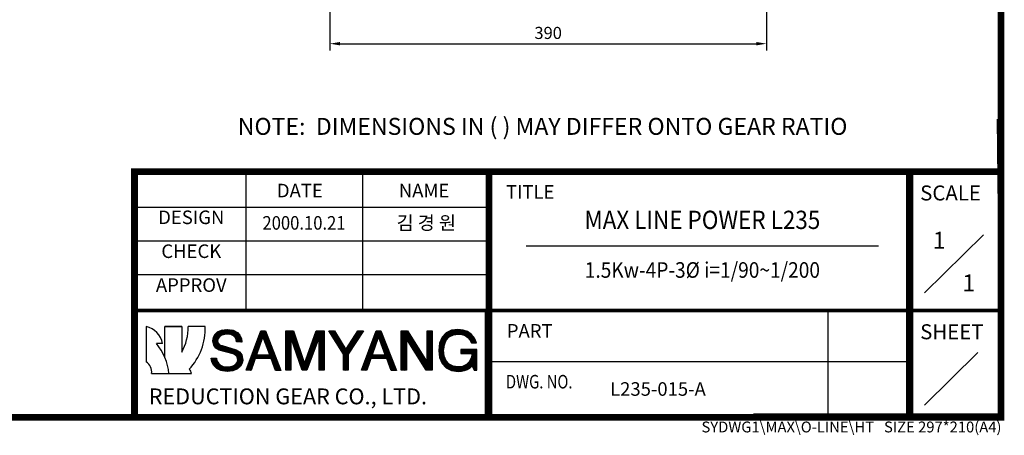
# Model space of a CAD drawing. Extents: x 12 to 1555, y 11 to 1116.
# Drawn here: x 676 to 1555, y 11 to 382 of the extents above; entities that cross this region are included whole.
import ezdxf
from ezdxf.enums import TextEntityAlignment as Align

# ---------------------------------------------------------------- set-up
doc = ezdxf.new("R2010")
doc.units = 0
doc.header["$LTSCALE"] = 30
doc.header["$MEASUREMENT"] = 0
doc.layers.get('0').update_dxf_attribs({"color": 92, "linetype": 'CONTINUOUS'})
doc.layers.get('DEFPOINTS').update_dxf_attribs({"linetype": 'CONTINUOUS'})
for name, color, linetype in [('1', 1, 'CONTINUOUS'), ('2', 2, 'CONTINUOUS'), ('3', 3, 'CONTINUOUS'), ('4', 4, 'CONTINUOUS'), ('5', 5, 'CONTINUOUS'), ('DIM', 2, 'CONTINUOUS'), ('TEXT', 4, 'CONTINUOUS'), ('TEXT2', 2, 'CONTINUOUS')]:
    doc.layers.add(name, color=color, linetype=linetype)
doc.styles.add('GULIM', font='Gulim.ttf')
doc.styles.add('ROMANS', font='ROMANS.shx')
doc.styles.get("Standard").update_dxf_attribs({"font": 'romans.shx'})
doc.dimstyles.get("Standard").update_dxf_attribs({"dimtxt": 0.18, "dimasz": 0.18, "dimexe": 0.18, "dimexo": 0.0625, "dimgap": 0.09, "dimtad": 0, "dimtih": 1, "dimtoh": 1, "dimdec": 4, "dimzin": 0, "dimtxsty": 'STANDARD', "dimcen": 0.09, "dimazin": 3, "dimtfac": 1, "dimtdec": 4, "dimtofl": 0, "dimtmove": 0, "dimatfit": 3, "dimtolj": 1, "dimtzin": 0})

# ---------------------------------------------------------------- blocks, each defined once
blk = doc.blocks.new('*D12')
at = {"color": 2, "linetype": 'BYBLOCK'}
for p, q in [((2312.34, 366.14), (2312.34, 306.14)), ((2702.34, 366.14), (2702.34, 306.14)), ((2321.34, 312.14), (2693.34, 312.14))]:
    blk.add_line(p, q, dxfattribs=at)
for points in [[(2321.34, 313.64), (2321.34, 310.64), (2312.34, 312.14)], [(2693.34, 313.64), (2693.34, 310.64), (2702.34, 312.14)]]:
    blk.add_solid(points, dxfattribs=at)
at = {"layer": 'DEFPOINTS', "color": 0, "linetype": 'BYBLOCK'}
for p in [(2312.34, 372.14), (2702.34, 372.14), (2702.34, 312.14)]:
    blk.add_point(p, dxfattribs=at)
at = {"color": 4, "linetype": 'BYBLOCK', "insert": (2507.34, 321.74), "char_height": 10.8, "attachment_point": 5, "style": 'ROMANS'}
blk.add_mtext('\\A1;390', dxfattribs=at)
blk = doc.blocks.new('*X2')
at = {"color": 0}
for p, q in [((236.33, 20.31), (236.88, 20.86)), ((236.35, 20.51), (236.7, 20.86)), ((236.45, 20.78), (236.52, 20.86)), ((236.5, 20.31), (237.05, 20.86)), ((236.68, 20.31), (237.23, 20.86)), ((236.86, 20.31), (237.41, 20.86)), ((237.03, 20.31), (237.59, 20.86)), ((237.21, 20.31), (237.76, 20.86)), ((237.39, 20.31), (237.94, 20.86)), ((237.56, 20.31), (238.12, 20.86)), ((237.74, 20.31), (238.29, 20.86)), ((237.92, 20.31), (238.45, 20.83)), ((238.09, 20.31), (238.49, 20.7)), ((238.27, 20.31), (238.54, 20.57)), ((238.45, 20.31), (238.59, 20.44)), ((238.62, 20.31), (238.63, 20.31))]:
    blk.add_line(p, q, dxfattribs=at)
blk = doc.blocks.new('*X3')
at = {"color": 0}
for p, q in [((236.35, 22.45), (237.39, 23.49)), ((236.46, 22.73), (237.49, 23.77)), ((236.56, 23.01), (237.58, 24.04)), ((236.66, 23.3), (237.68, 24.31)), ((236.77, 23.58), (237.58, 24.39)), ((236.87, 23.86), (237.41, 24.39)), ((236.98, 24.14), (237.23, 24.39)), ((237.42, 23.52), (237.91, 24.01)), ((237.47, 23.39), (237.96, 23.88)), ((237.49, 23.77), (237.86, 24.13)), ((237.52, 23.26), (238.01, 23.75)), ((237.57, 23.14), (238.06, 23.63)), ((237.58, 24.04), (237.81, 24.26)), ((237.61, 23.01), (238.11, 23.5)), ((237.66, 22.88), (238.16, 23.37)), ((237.68, 24.31), (237.76, 24.39)), ((235.73, 20.77), (236.83, 21.87)), ((235.83, 21.05), (236.92, 22.14)), ((235.94, 21.33), (237.02, 22.41)), ((236.04, 21.61), (237.11, 22.68)), ((236.14, 21.89), (237.2, 22.95)), ((236.25, 22.17), (237.3, 23.22)), ((237.71, 22.75), (238.21, 23.25)), ((237.76, 22.62), (238.26, 23.12)), ((237.81, 22.49), (238.31, 22.99)), ((237.86, 22.36), (238.36, 22.87)), ((237.9, 22.24), (238.41, 22.74)), ((237.95, 22.11), (238.46, 22.61)), ((238, 21.98), (238.51, 22.48)), ((238.05, 21.85), (238.56, 22.36)), ((238.1, 21.72), (238.61, 22.23)), ((238.14, 21.59), (238.66, 22.1)), ((238.19, 21.46), (238.71, 21.98)), ((238.24, 21.34), (238.76, 21.85)), ((235.21, 19.36), (236.35, 20.51)), ((235.31, 19.64), (236.45, 20.78)), ((235.41, 19.92), (236.54, 21.05)), ((235.52, 20.2), (236.64, 21.32)), ((235.62, 20.49), (236.73, 21.59)), ((238.29, 21.21), (238.81, 21.72)), ((238.34, 21.08), (238.86, 21.6)), ((238.39, 20.95), (238.91, 21.47)), ((238.45, 20.83), (238.95, 21.34)), ((238.49, 20.7), (239, 21.22)), ((238.54, 20.57), (239.05, 21.09)), ((238.59, 20.44), (239.1, 20.96)), ((238.63, 20.31), (239.15, 20.84)), ((238.68, 20.18), (239.2, 20.71)), ((238.73, 20.05), (239.25, 20.58)), ((238.77, 19.92), (239.3, 20.45)), ((234.94, 18.56), (236.07, 19.7)), ((235, 18.8), (236.16, 19.97)), ((235.1, 19.08), (236.26, 20.24)), ((235.11, 18.56), (235.98, 19.42)), ((235.29, 18.56), (235.88, 19.15)), ((238.82, 19.79), (239.35, 20.33)), ((238.87, 19.66), (239.4, 20.2)), ((238.91, 19.53), (239.45, 20.07)), ((238.96, 19.4), (239.5, 19.95)), ((239.01, 19.27), (239.55, 19.82)), ((239.05, 19.14), (239.6, 19.69)), ((239.1, 19.01), (239.65, 19.57)), ((239.15, 18.88), (239.7, 19.44)), ((239.19, 18.75), (239.75, 19.31)), ((239.24, 18.62), (239.8, 19.19)), ((239.34, 18.55), (239.85, 19.06)), ((239.52, 18.55), (239.9, 18.93)), ((235.47, 18.56), (235.79, 18.88)), ((235.64, 18.56), (235.69, 18.61)), ((239.7, 18.55), (239.95, 18.81)), ((239.87, 18.55), (240, 18.68))]:
    blk.add_line(p, q, dxfattribs=at)
blk = doc.blocks.new('*X1')
at = {"color": 0}
for p, q in [((230.03, 22.85), (231.72, 24.54)), ((230.05, 23.04), (231.52, 24.52)), ((230.06, 22.7), (231.92, 24.57)), ((230.08, 23.25), (231.32, 24.49)), ((230.09, 22.55), (230.83, 23.3)), ((230.13, 23.48), (231.03, 24.38)), ((230.26, 23.78), (230.71, 24.23)), ((231.21, 23.67), (232.12, 24.59)), ((231.52, 23.8), (232.28, 24.57)), ((231.75, 23.86), (232.44, 24.55)), ((231.95, 23.88), (232.59, 24.53)), ((232.14, 23.89), (232.75, 24.51)), ((232.3, 23.88), (232.9, 24.48)), ((232.45, 23.86), (233.05, 24.45)), ((232.61, 23.83), (233.16, 24.39)), ((232.74, 23.79), (233.28, 24.33)), ((232.86, 23.73), (233.39, 24.27)), ((232.98, 23.68), (233.51, 24.21)), ((233.09, 23.61), (233.63, 24.15)), ((233.18, 23.52), (233.71, 24.05)), ((233.26, 23.43), (233.79, 23.96)), ((233.34, 23.33), (233.88, 23.87)), ((233.4, 23.21), (233.96, 23.77)), ((233.46, 23.1), (234.03, 23.66)), ((233.49, 22.95), (234.08, 23.54)), ((233.51, 22.79), (234.14, 23.42)), ((233.64, 22.74), (234.19, 23.3)), ((230.12, 22.4), (230.76, 23.04)), ((230.14, 22.25), (230.72, 22.83)), ((230.22, 22.15), (230.76, 22.7)), ((230.29, 22.05), (230.81, 22.56)), ((230.37, 21.95), (230.89, 22.47)), ((230.45, 21.85), (230.97, 22.38)), ((230.55, 21.78), (231.08, 22.31)), ((230.66, 21.71), (231.21, 22.26)), ((230.77, 21.64), (231.34, 22.21)), ((230.88, 21.58), (231.47, 22.17)), ((231, 21.52), (231.61, 22.13)), ((231.14, 21.48), (231.74, 22.09)), ((231.28, 21.44), (231.88, 22.05)), ((231.42, 21.41), (232.02, 22.01)), ((231.55, 21.37), (232.16, 21.97)), ((231.69, 21.33), (232.29, 21.93)), ((231.83, 21.29), (232.43, 21.89)), ((231.97, 21.25), (232.57, 21.85)), ((232.11, 21.21), (232.7, 21.81)), ((233.81, 22.74), (234.23, 23.16)), ((233.98, 22.73), (234.25, 23)), ((234.15, 22.73), (234.27, 22.84)), ((229.79, 20.31), (229.83, 20.35)), ((229.81, 20.15), (230.01, 20.35)), ((229.83, 19.99), (230.19, 20.35)), ((229.85, 19.84), (230.36, 20.35)), ((229.91, 19.72), (230.54, 20.35)), ((232.24, 21.17), (232.84, 21.77)), ((232.32, 18.42), (234.35, 20.45)), ((232.38, 21.13), (232.98, 21.73)), ((232.52, 21.1), (233.11, 21.69)), ((232.66, 21.06), (233.25, 21.65)), ((232.8, 21.02), (233.39, 21.61)), ((232.93, 20.98), (233.51, 21.55)), ((233.06, 20.93), (233.62, 21.49)), ((233.19, 20.88), (233.73, 21.42)), ((233.31, 20.82), (233.84, 21.36)), ((233.4, 20.74), (233.96, 21.29)), ((233.49, 20.65), (234.03, 21.19)), ((233.57, 20.55), (234.1, 21.08)), ((233.61, 20.42), (234.17, 20.98)), ((233.64, 20.27), (234.24, 20.87)), ((233.64, 19.91), (234.32, 20.6)), ((233.66, 20.12), (234.29, 20.75)), ((229.97, 19.6), (230.57, 20.21)), ((230.02, 19.48), (230.59, 20.05)), ((230.08, 19.36), (230.62, 19.9)), ((230.15, 19.26), (230.69, 19.8)), ((230.24, 19.17), (230.76, 19.69)), ((230.33, 19.08), (230.83, 19.58)), ((230.42, 18.99), (230.92, 19.5)), ((230.5, 18.9), (231.01, 19.41)), ((230.6, 18.82), (231.1, 19.32)), ((230.72, 18.76), (231.22, 19.26)), ((230.83, 18.7), (231.34, 19.21)), ((230.95, 18.64), (231.47, 19.16)), ((231.07, 18.58), (231.6, 19.11)), ((231.18, 18.52), (231.76, 19.09)), ((231.33, 18.49), (231.92, 19.08)), ((231.49, 18.47), (232.08, 19.06)), ((231.65, 18.45), (232.26, 19.07)), ((231.8, 18.43), (232.45, 19.08)), ((231.96, 18.41), (232.66, 19.12)), ((232.12, 18.39), (232.91, 19.18)), ((232.52, 18.44), (234.37, 20.3)), ((232.71, 18.46), (234.4, 20.15)), ((232.91, 18.48), (234.4, 19.97)), ((233.18, 18.57), (234.35, 19.75)), ((233.47, 18.69), (234.27, 19.49))]:
    blk.add_line(p, q, dxfattribs=at)
blk = doc.blocks.new('*X6')
at = {"color": 0}
for p, q in [((258.31, 23.73), (258.98, 24.4)), ((258.31, 23.91), (258.8, 24.4)), ((258.31, 24.08), (258.63, 24.4)), ((258.31, 24.26), (258.45, 24.4)), ((258.31, 23.55), (259.08, 24.32)), ((258.31, 23.38), (259.08, 24.15)), ((258.31, 23.2), (259.08, 23.97)), ((258.31, 23.02), (259.08, 23.79)), ((258.31, 22.85), (259.08, 23.62)), ((258.31, 22.67), (259.08, 23.44)), ((258.31, 22.49), (259.08, 23.26)), ((259.08, 24.32), (259.16, 24.4)), ((259.08, 24.15), (259.26, 24.33)), ((259.08, 23.97), (259.33, 24.22)), ((259.08, 23.79), (259.4, 24.11)), ((259.08, 23.62), (259.47, 24)), ((259.08, 23.44), (259.54, 23.89)), ((259.08, 23.26), (259.61, 23.79)), ((259.13, 23.13), (259.67, 23.68)), ((259.2, 23.02), (259.74, 23.57)), ((259.27, 22.92), (259.81, 23.46)), ((259.33, 22.81), (259.88, 23.35)), ((262.13, 23.66), (262.87, 24.4)), ((262.13, 23.84), (262.69, 24.4)), ((262.13, 24.02), (262.52, 24.4)), ((262.13, 24.19), (262.34, 24.4)), ((262.13, 24.37), (262.16, 24.4)), ((262.13, 23.49), (262.9, 24.25)), ((262.13, 23.31), (262.9, 24.08)), ((262.13, 23.13), (262.9, 23.9)), ((262.13, 22.96), (262.9, 23.72)), ((262.13, 22.78), (262.9, 23.55)), ((262.13, 22.6), (262.9, 23.37)), ((258.31, 22.32), (259.08, 23.08)), ((258.31, 22.14), (259.08, 22.91)), ((258.31, 21.96), (259.08, 22.73)), ((258.31, 21.79), (259.08, 22.55)), ((258.31, 21.61), (259.08, 22.38)), ((258.31, 21.43), (259.08, 22.2)), ((258.31, 21.26), (259.08, 22.02)), ((258.31, 21.08), (259.08, 21.85)), ((259.4, 22.7), (259.95, 23.24)), ((259.47, 22.59), (260.01, 23.13)), ((259.54, 22.48), (260.08, 23.02)), ((259.61, 22.37), (260.15, 22.92)), ((259.68, 22.26), (260.22, 22.81)), ((259.74, 22.16), (260.29, 22.7)), ((259.81, 22.05), (260.36, 22.59)), ((259.88, 21.94), (260.42, 22.48)), ((259.95, 21.83), (260.49, 22.37)), ((260.02, 21.72), (260.56, 22.26)), ((260.09, 21.61), (260.63, 22.16)), ((260.15, 21.5), (260.7, 22.05)), ((260.22, 21.4), (260.76, 21.94)), ((260.29, 21.29), (260.83, 21.83)), ((262.13, 22.42), (262.9, 23.19)), ((262.13, 22.25), (262.9, 23.02)), ((262.13, 22.07), (262.9, 22.84)), ((262.13, 21.89), (262.9, 22.66)), ((262.13, 21.72), (262.9, 22.49)), ((262.13, 21.54), (262.9, 22.31)), ((262.13, 21.36), (262.9, 22.13)), ((262.13, 21.19), (262.9, 21.96)), ((258.31, 20.9), (259.08, 21.67)), ((258.31, 20.73), (259.08, 21.49)), ((258.31, 20.55), (259.08, 21.32)), ((258.31, 20.37), (259.08, 21.14)), ((258.31, 20.2), (259.08, 20.96)), ((258.31, 20.02), (259.08, 20.79)), ((258.31, 19.84), (259.08, 20.61)), ((258.31, 19.67), (259.08, 20.43)), ((260.36, 21.18), (260.9, 21.72)), ((260.43, 21.07), (260.97, 21.61)), ((260.49, 20.96), (261.04, 21.5)), ((260.56, 20.85), (261.1, 21.4)), ((260.63, 20.75), (261.17, 21.29)), ((260.7, 20.64), (261.24, 21.18)), ((260.77, 20.53), (261.31, 21.07)), ((260.84, 20.42), (261.38, 20.96)), ((260.9, 20.31), (261.45, 20.85)), ((260.97, 20.2), (261.51, 20.74)), ((261.04, 20.09), (261.58, 20.64)), ((261.11, 19.99), (261.65, 20.53)), ((261.18, 19.88), (261.72, 20.42)), ((262.13, 21.01), (262.9, 21.78)), ((262.13, 20.83), (262.9, 21.6)), ((262.13, 20.66), (262.9, 21.42)), ((262.13, 20.48), (262.9, 21.25)), ((262.13, 20.3), (262.9, 21.07)), ((262.13, 20.13), (262.9, 20.89)), ((262.13, 19.95), (262.9, 20.72)), ((262.13, 19.77), (262.9, 20.54)), ((262.13, 19.6), (262.9, 20.36)), ((258.31, 19.49), (259.08, 20.26)), ((258.31, 19.31), (259.08, 20.08)), ((258.31, 19.13), (259.08, 19.9)), ((258.31, 18.96), (259.08, 19.73)), ((258.31, 18.78), (259.08, 19.55)), ((258.31, 18.6), (259.08, 19.37)), ((258.45, 18.57), (259.08, 19.2)), ((258.63, 18.57), (259.08, 19.02)), ((261.25, 19.77), (261.79, 20.31)), ((261.31, 19.66), (261.85, 20.2)), ((261.38, 19.55), (261.92, 20.09)), ((261.45, 19.44), (261.99, 19.98)), ((261.52, 19.33), (262.06, 19.87)), ((261.59, 19.23), (262.13, 19.77)), ((261.66, 19.12), (262.13, 19.6)), ((261.72, 19.01), (262.13, 19.42)), ((261.79, 18.9), (262.13, 19.24)), ((261.86, 18.79), (262.13, 19.07)), ((262.13, 19.42), (262.9, 20.19)), ((262.13, 19.24), (262.9, 20.01)), ((262.13, 19.07), (262.9, 19.83)), ((262.13, 18.89), (262.9, 19.66)), ((262.13, 18.71), (262.9, 19.48)), ((262.16, 18.57), (262.9, 19.3)), ((262.34, 18.57), (262.9, 19.13)), ((262.52, 18.57), (262.9, 18.95)), ((258.81, 18.57), (259.08, 18.84)), ((258.98, 18.57), (259.08, 18.67)), ((261.93, 18.68), (262.13, 18.89)), ((262, 18.58), (262.13, 18.71)), ((262.69, 18.57), (262.9, 18.77)), ((262.87, 18.57), (262.9, 18.6))]:
    blk.add_line(p, q, dxfattribs=at)
blk = doc.blocks.new('*X4')
at = {"color": 0}
for p, q in [((240.76, 23.68), (241.48, 24.4)), ((240.76, 23.86), (241.31, 24.4)), ((240.76, 24.03), (241.13, 24.4)), ((240.76, 24.21), (240.95, 24.4)), ((240.76, 24.39), (240.78, 24.4)), ((240.76, 23.5), (241.52, 24.26)), ((240.76, 23.33), (241.52, 24.08)), ((240.76, 23.15), (241.52, 23.9)), ((240.76, 22.97), (241.52, 23.73)), ((240.76, 22.8), (241.52, 23.55)), ((240.76, 22.62), (241.52, 23.37)), ((241.52, 24.08), (241.84, 24.4)), ((241.52, 24.26), (241.66, 24.4)), ((241.52, 23.9), (241.95, 24.34)), ((241.52, 23.73), (242, 24.21)), ((241.52, 23.55), (242.04, 24.07)), ((241.52, 23.38), (242.08, 23.94)), ((241.57, 23.25), (242.13, 23.81)), ((241.61, 23.12), (242.17, 23.68)), ((241.66, 22.98), (242.22, 23.54)), ((241.7, 22.85), (242.26, 23.41)), ((241.75, 22.72), (242.3, 23.28)), ((244.54, 22.33), (245.69, 23.48)), ((244.64, 22.61), (245.69, 23.66)), ((244.74, 22.88), (245.69, 23.84)), ((244.83, 23.16), (245.69, 24.01)), ((244.93, 23.43), (245.69, 24.19)), ((245.03, 23.71), (245.69, 24.37)), ((245.13, 23.98), (245.54, 24.39)), ((245.23, 24.26), (245.36, 24.39)), ((245.69, 23.66), (246.42, 24.39)), ((245.69, 23.84), (246.24, 24.39)), ((245.69, 24.01), (246.07, 24.39)), ((245.69, 24.19), (245.89, 24.39)), ((245.69, 24.37), (245.71, 24.39)), ((245.69, 23.48), (246.46, 24.25)), ((245.69, 23.31), (246.46, 24.07)), ((245.69, 23.13), (246.46, 23.9)), ((245.69, 22.95), (246.46, 23.72)), ((245.69, 22.78), (246.46, 23.54)), ((245.69, 22.6), (246.46, 23.36)), ((240.76, 22.44), (241.52, 23.2)), ((240.76, 22.27), (241.52, 23.02)), ((240.76, 22.09), (241.52, 22.84)), ((240.76, 21.91), (241.52, 22.67)), ((240.76, 21.74), (241.52, 22.49)), ((240.76, 21.56), (241.52, 22.31)), ((240.76, 21.38), (241.52, 22.14)), ((240.76, 21.21), (241.52, 21.96)), ((241.79, 22.59), (242.35, 23.15)), ((241.84, 22.46), (242.39, 23.01)), ((241.88, 22.33), (242.44, 22.88)), ((241.93, 22.2), (242.48, 22.75)), ((241.98, 22.07), (242.52, 22.61)), ((242.02, 21.93), (242.57, 22.48)), ((242.07, 21.8), (242.61, 22.35)), ((242.11, 21.67), (242.66, 22.22)), ((242.16, 21.54), (242.7, 22.08)), ((242.2, 21.41), (242.74, 21.95)), ((242.25, 21.28), (242.79, 21.82)), ((243.95, 20.68), (245.1, 21.83)), ((244.05, 20.96), (245.2, 22.11)), ((244.15, 21.23), (245.31, 22.39)), ((244.24, 21.51), (245.41, 22.67)), ((244.34, 21.78), (245.51, 22.95)), ((244.44, 22.06), (245.62, 23.23)), ((245.69, 22.42), (246.46, 23.19)), ((245.69, 22.25), (246.46, 23.01)), ((245.69, 22.07), (246.46, 22.83)), ((245.69, 21.89), (246.46, 22.66)), ((245.69, 21.72), (246.46, 22.48)), ((245.69, 21.54), (246.46, 22.3)), ((245.69, 21.36), (246.46, 22.13)), ((245.69, 21.19), (246.46, 21.95)), ((240.76, 21.03), (241.52, 21.78)), ((240.76, 20.85), (241.52, 21.61)), ((240.76, 20.68), (241.52, 21.43)), ((240.76, 20.5), (241.52, 21.25)), ((240.76, 20.32), (241.52, 21.08)), ((240.76, 20.14), (241.52, 20.9)), ((240.76, 19.97), (241.52, 20.72)), ((240.76, 19.79), (241.52, 20.55)), ((240.76, 19.61), (241.52, 20.37)), ((242.29, 21.15), (242.83, 21.68)), ((242.34, 21.02), (242.88, 21.55)), ((242.39, 20.88), (242.92, 21.42)), ((242.43, 20.75), (242.96, 21.29)), ((242.48, 20.62), (243.01, 21.15)), ((242.52, 20.49), (243.05, 21.02)), ((242.57, 20.36), (243.1, 20.89)), ((242.61, 20.23), (243.14, 20.75)), ((242.66, 20.1), (243.18, 20.62)), ((242.71, 19.97), (243.23, 20.49)), ((242.75, 19.84), (243.27, 20.36)), ((243.07, 18.92), (244.58, 20.43)), ((243.56, 19.58), (244.68, 20.71)), ((243.65, 19.86), (244.79, 20.99)), ((243.75, 20.13), (244.89, 21.27)), ((243.85, 20.41), (245, 21.55)), ((245.69, 21.01), (246.46, 21.77)), ((245.69, 20.83), (246.46, 21.6)), ((245.69, 20.66), (246.46, 21.42)), ((245.69, 20.48), (246.46, 21.24)), ((245.69, 20.3), (246.46, 21.07)), ((245.69, 20.12), (246.46, 20.89)), ((245.69, 19.95), (246.46, 20.71)), ((245.69, 19.77), (246.46, 20.54)), ((245.69, 19.59), (246.46, 20.36)), ((240.76, 19.44), (241.52, 20.19)), ((240.76, 19.26), (241.52, 20.01)), ((240.76, 19.08), (241.52, 19.84)), ((240.76, 18.91), (241.52, 19.66)), ((240.76, 18.73), (241.52, 19.48)), ((240.77, 18.56), (241.52, 19.31)), ((240.95, 18.56), (241.52, 19.13)), ((241.12, 18.56), (241.52, 18.95)), ((242.8, 19.7), (243.32, 20.22)), ((242.84, 19.57), (243.36, 20.09)), ((242.89, 19.44), (243.4, 19.96)), ((242.93, 19.31), (243.45, 19.83)), ((242.98, 19.18), (243.49, 19.69)), ((243.02, 19.05), (243.54, 19.56)), ((243.12, 18.79), (244.48, 20.15)), ((243.16, 18.65), (244.37, 19.87)), ((243.24, 18.56), (244.27, 19.59)), ((243.42, 18.56), (244.17, 19.31)), ((243.6, 18.56), (244.06, 19.03)), ((245.69, 19.42), (246.46, 20.18)), ((245.69, 19.24), (246.46, 20.01)), ((245.69, 19.06), (246.46, 19.83)), ((245.69, 18.89), (246.46, 19.65)), ((245.69, 18.71), (246.46, 19.48)), ((245.72, 18.56), (246.46, 19.3)), ((245.9, 18.56), (246.46, 19.12)), ((246.07, 18.56), (246.46, 18.95)), ((241.3, 18.56), (241.52, 18.78)), ((241.48, 18.56), (241.52, 18.6)), ((243.78, 18.56), (243.96, 18.75)), ((246.25, 18.56), (246.46, 18.77)), ((246.43, 18.56), (246.46, 18.59))]:
    blk.add_line(p, q, dxfattribs=at)
blk = doc.blocks.new('*X5')
at = {"color": 0}
for p, q in [((247.2, 24.29), (247.31, 24.4)), ((247.27, 24.18), (247.49, 24.4)), ((247.34, 24.07), (247.67, 24.4)), ((247.41, 23.96), (247.84, 24.4)), ((247.47, 23.85), (248, 24.38)), ((247.54, 23.74), (248.06, 24.27)), ((247.61, 23.63), (248.13, 24.16)), ((247.68, 23.52), (248.2, 24.04)), ((247.75, 23.42), (248.26, 23.93)), ((247.81, 23.31), (248.33, 23.82)), ((247.88, 23.2), (248.4, 23.71)), ((247.95, 23.09), (248.46, 23.6)), ((248.02, 22.98), (248.53, 23.49)), ((248.08, 22.87), (248.6, 23.38)), ((248.15, 22.76), (248.66, 23.27)), ((249.17, 21.13), (251.94, 23.9)), ((249.24, 21.02), (251.6, 23.39)), ((249.91, 22.04), (252.26, 24.4)), ((250.23, 22.54), (252.09, 24.4)), ((250.56, 23.04), (251.91, 24.4)), ((250.88, 23.55), (251.73, 24.4)), ((251.21, 24.05), (251.55, 24.4)), ((248.22, 22.65), (248.73, 23.16)), ((248.29, 22.54), (248.79, 23.05)), ((248.36, 22.44), (248.86, 22.94)), ((248.42, 22.33), (248.93, 22.83)), ((248.49, 22.22), (248.99, 22.72)), ((248.56, 22.11), (249.06, 22.61)), ((248.63, 22), (249.13, 22.5)), ((248.7, 21.89), (249.19, 22.39)), ((248.76, 21.78), (249.26, 22.28)), ((248.83, 21.67), (249.32, 22.17)), ((248.9, 21.56), (249.39, 22.06)), ((248.97, 21.45), (249.46, 21.95)), ((249.03, 21.35), (249.52, 21.84)), ((249.3, 20.9), (251.27, 22.88)), ((249.3, 20.72), (250.94, 22.37)), ((249.3, 20.55), (250.6, 21.86)), ((249.1, 21.24), (249.59, 21.72)), ((249.3, 20.37), (250.27, 21.35)), ((249.3, 20.19), (249.99, 20.89)), ((249.3, 20.02), (249.99, 20.71)), ((249.3, 19.84), (249.99, 20.53)), ((249.3, 19.66), (249.99, 20.36)), ((249.3, 19.49), (249.99, 20.18)), ((249.3, 19.31), (249.99, 20)), ((249.3, 19.13), (249.99, 19.83)), ((249.3, 18.96), (249.99, 19.65)), ((249.3, 18.78), (249.99, 19.47)), ((249.3, 18.6), (249.99, 19.3)), ((249.44, 18.57), (249.99, 19.12)), ((249.61, 18.57), (249.99, 18.94)), ((249.79, 18.57), (249.99, 18.77)), ((249.97, 18.57), (249.99, 18.59))]:
    blk.add_line(p, q, dxfattribs=at)
blk = doc.blocks.new('*X7')
at = {"color": 0}
for p, q in [((263.93, 22.1), (266.38, 24.55)), ((263.95, 22.3), (266.18, 24.52)), ((263.97, 22.5), (265.97, 24.49)), ((264.09, 22.79), (265.77, 24.47)), ((264.22, 23.1), (265.44, 24.31)), ((264.36, 23.41), (265.09, 24.14)), ((265.6, 23.59), (266.59, 24.58)), ((265.95, 23.76), (266.77, 24.58)), ((266.18, 23.82), (266.92, 24.56)), ((266.38, 23.84), (267.08, 24.54)), ((266.58, 23.87), (267.23, 24.52)), ((266.77, 23.88), (267.39, 24.5)), ((266.93, 23.86), (267.53, 24.47)), ((267.09, 23.84), (267.67, 24.42)), ((267.24, 23.82), (267.8, 24.38)), ((267.38, 23.78), (267.93, 24.33)), ((267.51, 23.74), (268.06, 24.29)), ((267.65, 23.7), (268.18, 24.22)), ((267.77, 23.65), (268.28, 24.15)), ((267.88, 23.57), (268.38, 24.08)), ((267.99, 23.5), (268.49, 24)), ((268.09, 23.43), (268.59, 23.93)), ((268.18, 23.35), (268.69, 23.86)), ((268.26, 23.25), (268.77, 23.76)), ((268.34, 23.15), (268.85, 23.66)), ((268.42, 23.06), (268.93, 23.56)), ((268.49, 22.95), (269, 23.46)), ((268.55, 22.83), (269.08, 23.36)), ((263.85, 21.49), (264.68, 22.32)), ((263.86, 21.32), (264.65, 22.12)), ((263.88, 21.69), (264.8, 22.61)), ((263.88, 21.17), (264.63, 21.91)), ((263.9, 21.89), (264.92, 22.91)), ((268.61, 22.72), (269.14, 23.25)), ((268.67, 22.6), (269.2, 23.12)), ((268.84, 22.59), (269.25, 23)), ((269.02, 22.59), (269.3, 22.87)), ((269.19, 22.59), (269.35, 22.74)), ((269.37, 22.59), (269.4, 22.62)), ((263.9, 21.01), (264.6, 21.71)), ((263.92, 20.86), (264.57, 21.51)), ((263.94, 20.7), (264.58, 21.34)), ((263.96, 20.54), (264.6, 21.18)), ((263.99, 20.39), (264.62, 21.02)), ((264.05, 20.27), (264.64, 20.86)), ((264.1, 20.15), (264.66, 20.7)), ((264.15, 20.03), (264.7, 20.57)), ((264.21, 19.9), (264.75, 20.44)), ((267.13, 21.59), (267.16, 21.62)), ((267.13, 21.41), (267.34, 21.62)), ((267.13, 21.24), (267.51, 21.62)), ((267.13, 21.06), (267.69, 21.62)), ((267.15, 18.42), (269.49, 20.77)), ((267.31, 21.06), (267.87, 21.62)), ((267.36, 18.46), (269.49, 20.59)), ((267.48, 21.06), (268.04, 21.62)), ((267.59, 18.51), (269.49, 20.42)), ((267.66, 21.06), (268.22, 21.62)), ((267.84, 21.06), (268.4, 21.62)), ((268.01, 21.06), (268.57, 21.62)), ((268.19, 21.06), (268.75, 21.62)), ((268.37, 21.06), (268.93, 21.62)), ((268.37, 19.83), (269.49, 20.95)), ((268.54, 21.06), (269.1, 21.62)), ((268.59, 20.22), (269.49, 21.12)), ((268.69, 20.49), (269.49, 21.3)), ((268.72, 21.06), (269.28, 21.62)), ((268.73, 20.71), (269.49, 21.48)), ((268.77, 20.93), (269.46, 21.62)), ((264.26, 19.78), (264.8, 20.32)), ((264.32, 19.66), (264.85, 20.19)), ((264.37, 19.54), (264.9, 20.06)), ((264.46, 19.45), (264.96, 19.94)), ((264.54, 19.35), (265.04, 19.85)), ((264.63, 19.26), (265.13, 19.76)), ((264.71, 19.17), (265.21, 19.67)), ((264.8, 19.08), (265.3, 19.58)), ((264.88, 18.99), (265.38, 19.49)), ((264.97, 18.9), (265.49, 19.42)), ((265.09, 18.84), (265.61, 19.36)), ((265.21, 18.78), (265.72, 19.29)), ((265.33, 18.72), (265.84, 19.23)), ((265.45, 18.67), (265.95, 19.17)), ((265.56, 18.61), (266.09, 19.13)), ((265.68, 18.55), (266.25, 19.11)), ((265.81, 18.5), (266.4, 19.09)), ((265.97, 18.48), (266.56, 19.07)), ((266.13, 18.46), (266.72, 19.05)), ((266.28, 18.44), (266.92, 19.08)), ((266.44, 18.42), (267.12, 19.11)), ((266.6, 18.4), (267.33, 19.13)), ((266.76, 18.39), (267.63, 19.26)), ((266.95, 18.41), (268.11, 19.56)), ((267.85, 18.6), (269.49, 20.24)), ((268.16, 18.73), (269.49, 20.06)), ((268.8, 19.19), (269.49, 19.88)), ((268.85, 19.07), (269.49, 19.71)), ((268.91, 18.95), (269.49, 19.53)), ((268.97, 18.83), (269.49, 19.35)), ((269.02, 18.71), (269.49, 19.18)), ((269.08, 18.58), (269.49, 19)), ((269.24, 18.58), (269.49, 18.82)), ((269.42, 18.58), (269.49, 18.65))]:
    blk.add_line(p, q, dxfattribs=at)

msp = doc.modelspace()

# ---------------------------------------------------------------- linework, layer by layer
at = {"color": 1, "linetype": 'CONTINUOUS'}
msp.add_line((1551.84012, 27.45187), (1548.81513, 293.65188), dxfattribs=at)
at = {"color": 1}
for points in [[(15.14012, 1110.40188, 6.05, 6.05, 0), (1551.84012, 1110.40188, 6.05, 6.05, 0), (1551.84012, 27.45187, 6.05, 6.05, 0), (15.14012, 27.45187, 6.05, 6.05, 0), (15.14012, 1113.42688, 6.05, 6.05, 0)], [(1551.84012, 246.76437, 6.05, 6.05, 0), (775.20727, 246.76437, 6.05, 6.05, 0)], [(778.2313, 246.76437, 6.05, 6.05, 0), (778.2313, 30.47687, 6.05, 6.05, 0)], [(1094.73052, 245.25188, 6.05, 6.05, 0), (1094.73052, 30.47687, 6.05, 6.05, 0)], [(1470.16512, 30.47687, 6.05, 6.05, 0), (1470.16512, 30.47687, 6.05, 6.05, 0), (1470.16512, 245.25188, 6.05, 6.05, 0)], [(1085.65552, 122.73938, 3.025, 3.025, 0), (776.7188, 122.73938, 3.025, 3.025, 0)], [(1085.65552, 122.73938, 3.025, 3.025, 0), (1548.81513, 122.73938, 3.025, 3.025, 0)]]:
    msp.add_lwpolyline(points, format="xyseb", dxfattribs=at)
at = {"layer": '1'}
for p, q in [((878.0563, 124.25188), (878.0563, 245.25188)), ((982.12131, 124.25188), (982.12131, 245.25188))]:
    msp.add_line(p, q, dxfattribs=at)
at = {"layer": '3', "color": 1}
for p, q in [((1094.73052, 184.75188), (779.7438, 184.75188)), ((1536.34659, 190.38173), (1483.52105, 138.45624)), ((1094.73052, 154.50188), (779.7438, 154.50188)), ((1085.65552, 122.73938), (776.7188, 122.73938)), ((1085.65552, 122.73938), (1548.81513, 122.73938)), ((1531.36346, 85.19946), (1483.52105, 38.17218)), ((1331.01512, 30.47687), (1548.81513, 30.47687))]:
    msp.add_line(p, q, dxfattribs=at)
at = {"layer": '3'}
for p, q in [((788.62944, 108.55757), (788.62944, 76.97527)), ((805.41794, 80.73833), (805.41794, 108.55757)), ((805.41794, 108.55757), (820.40383, 108.55757)), ((820.40383, 108.55757), (805.41794, 108.55757)), ((820.40383, 108.55757), (820.40383, 85.42693)), ((841.33704, 108.55757), (826.16861, 108.55757)), ((855.90689, 105.28579), (860.95079, 105.87897)), ((860.95079, 105.87897), (866.29139, 105.16716)), ((1067.00028, 105.90559), (1061.27892, 105.11283)), ((1071.70199, 105.28271), (1067.00028, 105.90559)), ((848.25203, 95.67634), (848.72675, 98.76086)), ((848.72675, 98.76086), (849.79487, 101.31151)), ((849.79487, 101.31151), (852.40583, 103.74353)), ((852.40583, 103.74353), (855.90689, 105.28579)), ((852.99923, 97.87109), (852.40583, 95.37975)), ((854.30471, 99.65062), (852.99923, 97.87109)), ((856.14425, 100.77766), (854.30471, 99.65062)), ((858.22115, 101.43015), (856.14425, 100.77766)), ((860.47607, 101.66742), (858.22115, 101.43015)), ((861.30683, 101.66742), (860.47607, 101.66742)), ((864.33317, 101.25219), (861.30683, 101.66742)), ((866.58809, 100.12516), (864.33317, 101.25219)), ((866.29139, 105.16716), (870.02981, 103.20968)), ((868.19027, 98.52359), (866.58809, 100.12516)), ((869.08037, 96.80338), (868.19027, 98.52359)), ((869.37707, 94.72726), (869.08037, 96.80338)), ((870.02981, 103.20968), (872.28473, 100.71834)), ((872.28473, 100.71834), (873.64955, 97.69314)), ((873.64955, 97.69314), (874.00559, 94.60863)), ((877.80464, 69.41379), (890.87849, 104.67262)), ((894.72333, 104.67262), (882.43496, 69.41379)), ((890.87849, 104.67262), (895.03216, 104.67262)), ((899.04964, 83.29951), (892.92128, 99.63564)), ((895.03216, 104.67262), (908.92312, 69.34573)), ((913.21298, 69.41379), (913.21298, 104.74069)), ((913.21298, 104.74069), (920.29465, 104.74069)), ((917.77521, 104.74069), (917.77521, 69.41379)), ((927.92106, 69.41379), (917.77521, 98.61464)), ((920.29465, 104.74069), (930.03194, 75.33564)), ((930.03194, 75.33564), (940.51826, 104.67262)), ((943.0377, 98.8869), (932.14282, 69.41379)), ((940.51826, 104.67262), (947.66802, 104.67262)), ((943.0377, 69.41379), (943.0377, 104.67262)), ((947.66802, 104.67262), (947.66802, 69.41379)), ((964.85013, 83.7083), (951.76464, 104.71645)), ((951.76464, 104.71645), (956.91953, 104.71645)), ((956.91953, 104.71645), (966.94607, 88.01185)), ((966.94607, 88.01185), (977.76568, 104.71645)), ((982.80728, 104.71645), (969.04202, 83.65167)), ((977.76568, 104.71645), (982.80728, 104.71645)), ((980.88989, 69.41379), (993.96374, 104.67262)), ((980.88989, 69.41379), (993.96374, 104.67262)), ((997.80858, 104.67262), (985.5202, 69.41379)), ((996.00652, 99.63564), (990.28671, 83.29951)), ((993.96374, 104.67262), (998.11741, 104.67262)), ((993.96374, 104.67262), (998.11741, 104.67262)), ((1002.13488, 83.29951), (996.00652, 99.63564)), ((1002.13488, 83.29951), (996.00652, 99.63564)), ((998.11741, 104.67262), (1012.00837, 69.34573)), ((998.11741, 104.67262), (1012.00837, 69.34573)), ((1016.35774, 69.43861), (1016.35774, 104.71645)), ((1016.35774, 104.71645), (1021.85251, 104.71645)), ((1021.0028, 104.71645), (1021.0028, 69.43861)), ((1038.67671, 69.43861), (1021.0028, 97.52498)), ((1021.85251, 104.71645), (1039.46977, 76.63008)), ((1039.46977, 104.71645), (1044.11484, 104.71645)), ((1039.46977, 69.43861), (1039.46977, 104.71645)), ((1044.11484, 104.71645), (1044.11484, 69.43861)), ((1053.00844, 98.94062), (1050.62925, 93.44793)), ((1056.5772, 102.79118), (1053.00844, 98.94062)), ((1056.52056, 96.22259), (1059.29627, 99.28038)), ((1061.27892, 105.11283), (1056.5772, 102.79118)), ((1059.29627, 99.28038), (1062.97833, 101.0924)), ((1062.97833, 101.0924), (1067.17022, 101.60204)), ((1067.17022, 101.60204), (1070.34246, 101.26228)), ((1070.34246, 101.26228), (1073.40141, 100.29964)), ((1075.66729, 103.92369), (1071.70199, 105.28271)), ((1073.40141, 100.29964), (1075.83723, 98.6575)), ((1079.23606, 101.37553), (1075.66729, 103.92369)), ((1075.83723, 98.6575), (1077.64994, 96.44909)), ((1081.72854, 98.14786), (1079.23606, 101.37553)), ((1083.4846, 93.78768), (1081.72854, 98.14786)), ((803.30165, 93.30233), (797.72903, 93.30233)), ((848.96411, 91.76138), (848.25203, 95.67634)), ((850.86299, 89.21073), (848.96411, 91.76138)), ((853.77065, 87.4312), (850.86299, 89.21073)), ((852.40583, 95.37975), (852.99923, 93.54091)), ((852.99923, 93.54091), (854.24537, 92.23592)), ((854.24537, 92.23592), (856.38161, 91.40548)), ((856.38161, 91.40548), (868.84301, 87.7871)), ((874.00559, 94.60863), (869.37707, 94.72726)), ((1050.62925, 93.44793), (1049.8362, 86.82272)), ((1054.19803, 86.93597), (1054.87779, 92.20216)), ((1054.87779, 92.20216), (1056.52056, 96.22259)), ((1077.64994, 96.44909), (1079.06612, 93.78768)), ((1079.06612, 93.78768), (1083.4846, 93.78768)), ((847.18391, 77.22857), (846.76853, 80.25377)), ((846.76853, 80.25377), (851.45639, 80.25377)), ((851.45639, 80.25377), (851.75309, 77.70311)), ((866.23205, 83.93146), (853.77065, 87.4312)), ((868.36829, 82.98238), (866.23205, 83.93146)), ((869.85179, 81.26217), (868.36829, 82.98238)), ((868.84301, 87.7871), (872.04737, 85.94826)), ((870.32651, 78.53356), (869.85179, 81.26217)), ((872.04737, 85.94826), (874.00559, 83.0417)), ((874.00559, 83.0417), (874.83635, 78.41493)), ((900.34341, 79.96422), (886.11198, 79.96422)), ((887.2744, 83.29951), (899.14567, 83.29951)), ((904.15662, 69.34573), (899.14567, 83.29951)), ((964.85013, 69.43861), (964.85013, 83.7083)), ((969.04202, 83.65167), (969.04202, 69.43861)), ((989.19723, 79.96422), (985.5202, 69.41379)), ((1003.42865, 79.96422), (989.19723, 79.96422)), ((1003.42865, 79.96422), (989.19723, 79.96422)), ((990.28671, 83.29951), (1002.13488, 83.29951)), ((990.35964, 83.29951), (1002.23091, 83.29951)), ((1007.24186, 69.34573), (1002.23091, 83.29951)), ((1007.24186, 69.34573), (1003.42865, 79.96422)), ((1049.8362, 86.82272), (1050.62925, 80.70714)), ((1050.62925, 80.70714), (1052.95179, 75.38432)), ((1054.7645, 82.06615), (1054.19803, 86.93597)), ((1056.46391, 77.87585), (1054.7645, 82.06615)), ((1083.99442, 87.8986), (1069.71934, 87.8986)), ((1069.71934, 87.8986), (1069.71934, 84.50106)), ((1069.71934, 84.50106), (1079.74589, 84.50106)), ((1078.95283, 80.19751), (1077.14012, 76.91321)), ((1079.74589, 84.50106), (1078.95283, 80.19751)), ((1083.99442, 69.49524), (1083.99442, 87.8986)), ((848.78609, 73.84747), (847.18391, 77.22857)), ((851.57507, 71.05954), (848.78609, 73.84747)), ((855.37283, 69.10206), (851.57507, 71.05954)), ((851.75309, 77.70311), (853.05857, 75.68631)), ((853.05857, 75.68631), (854.89811, 73.90679)), ((854.89811, 73.90679), (857.50907, 72.77975)), ((857.50907, 72.77975), (860.59475, 72.42385)), ((860.59475, 72.42385), (863.62109, 72.6018)), ((863.62109, 72.6018), (866.17271, 73.31361)), ((870.14849, 70.585), (866.05403, 68.98343)), ((866.17271, 73.31361), (868.36829, 74.49996)), ((868.36829, 74.49996), (869.79245, 76.22017)), ((869.79245, 76.22017), (870.32651, 78.53356)), ((872.93748, 73.01703), (870.14849, 70.585)), ((874.24295, 75.627), (872.93748, 73.01703)), ((874.83635, 78.41493), (874.24295, 75.627)), ((1052.95179, 75.38432), (1056.52056, 71.53377)), ((1059.18298, 74.93131), (1056.46391, 77.87585)), ((1056.52056, 71.53377), (1061.39221, 69.09886)), ((1062.80839, 72.94941), (1059.18298, 74.93131)), ((1067.17022, 72.38315), (1062.80839, 72.94941)), ((1071.13552, 72.89279), (1067.17022, 72.38315)), ((1074.591, 74.47831), (1071.13552, 72.89279)), ((1077.14012, 76.91321), (1074.591, 74.47831)), ((1075.49735, 70.17475), (1077.64994, 71.42052)), ((1077.64994, 71.42052), (1079.74589, 73.28917)), ((1079.74589, 73.28917), (1081.50195, 69.49524)), ((793.50153, 66.39149), (829.051, 66.39149)), ((860.89145, 68.39025), (855.37283, 69.10206)), ((866.05403, 68.98343), (860.89145, 68.39025)), ((882.43496, 69.41379), (877.80464, 69.41379)), ((908.92312, 69.34573), (904.15662, 69.34573)), ((917.77521, 69.41379), (913.21298, 69.41379)), ((932.14282, 69.41379), (927.92106, 69.41379)), ((947.66802, 69.41379), (943.0377, 69.41379)), ((969.04202, 69.43861), (964.85013, 69.43861)), ((985.5202, 69.41379), (980.88989, 69.41379)), ((985.5202, 69.41379), (980.88989, 69.41379)), ((1012.00837, 69.34573), (1007.24186, 69.34573)), ((1012.00837, 69.34573), (1007.24186, 69.34573)), ((1021.0028, 69.43861), (1016.35774, 69.43861)), ((1044.11484, 69.43861), (1038.67671, 69.43861)), ((1061.39221, 69.09886), (1067.22687, 68.36273)), ((1067.22687, 68.36273), (1070.11587, 68.58923)), ((1070.11587, 68.58923), (1072.94823, 69.21211)), ((1072.94823, 69.21211), (1075.49735, 70.17475)), ((1081.50195, 69.49524), (1083.99442, 69.49524))]:
    msp.add_line(p, q, dxfattribs=at)
for centre, radius, start, end in [((783.95553, 89.37893), 19.73995, 11.46413344, 76.30375918), ((778.1363, 108.24482), 48.03333, 331.6378498, 0.37305577), ((789.11394, 106.33021), 52.27059, 316.35301313, 2.44223663), ((761.69409, 62.61496), 47.33109, 4.57647294, 40.41772869), ((782.45639, 67.72031), 11.12478, 353.13982173, 56.29675093), ((824.1248, 66.20354), 4.92979, 2.18491643, 55.21477373)]:
    msp.add_arc(centre, radius, start, end, dxfattribs=at)
at = {"layer": '4'}
msp.add_line((1127.97207, 180.37159), (1442.57207, 180.37159), dxfattribs=at)
at = {"layer": '5', "color": 1}
for p, q in [((1551.84012, 1113.42688), (1551.84012, 24.42687)), ((775.20727, 246.76437), (1085.65552, 246.76437)), ((778.2313, 124.25188), (778.2313, 246.76437)), ((1470.16512, 30.47687), (1470.16512, 248.27688)), ((1473.19013, 30.47687), (1473.19013, 248.27688)), ((1473.19013, 246.76437), (1548.81513, 246.76437)), ((1085.65552, 245.25188), (1473.19013, 245.25188)), ((779.7438, 215.00188), (1094.73052, 215.00188)), ((1091.70552, 30.47687), (1091.70552, 121.22688)), ((1094.73052, 30.47687), (1094.73052, 121.22688)), ((1397.56513, 30.47687), (1397.56513, 122.73938)), ((1097.75552, 77.36438), (1470.16512, 77.36438)), ((12.11512, 27.45187), (1554.86513, 27.45187))]:
    msp.add_line(p, q, dxfattribs=at)

# ---------------------------------------------------------------- block references
at = {"layer": '3', "xscale": 6.050000000000001, "yscale": 6.050000000000001, "zscale": 6.050000000000001}
for name, p in [('*X1', (-543.39734, -42.88431)), ('*X7', (-546.44092, -42.88431)), ('*X3', (-543.39734, -42.88431)), ('*X4', (-543.39734, -42.88431)), ('*X5', (-543.39734, -42.88431)), ('*X3', (-440.31209, -42.88431)), ('*X6', (-546.44092, -42.88431)), ('*X2', (-543.39734, -42.88431)), ('*X2', (-440.31209, -42.88431))]:
    msp.add_blockref(name, p, dxfattribs=at)

# ---------------------------------------------------------------- texts
at = {"layer": '2', "style": 'ROMANS'}
msp.add_text('SYDWG1\\MAX\\O-LINE\\HT   SIZE 297*210(A4)', height=9.68, dxfattribs=at).set_placement((1552.31635, 13.94725), align=Align.RIGHT)
at = {"layer": '3', "color": 2, "style": 'ROMANS'}
for s, p in [('TITLE', (1109.85552, 222.56438)), ('PART', (1110.6574, 98.53938))]:
    msp.add_text(s, height=12.1, dxfattribs=at).set_placement(p)
at = {"layer": '3', "color": 2, "style": 'ROMANS', "width": 0.8}
msp.add_text('DWG. NO.', height=12.1, dxfattribs=at).set_placement((1109.85552, 53.16438))
at = {"layer": '3', "style": 'ROMANS'}
msp.add_text('REDUCTION GEAR CO., LTD.', height=14.157, dxfattribs=at).set_placement((790.91832, 39.02292))
at = {"layer": '4', "style": 'ROMANS'}
msp.add_text('NOTE:  DIMENSIONS IN ( ) MAY DIFFER ONTO GEAR RATIO', height=15.125, dxfattribs=at).set_placement((1142.58424, 279.53121), align=Align.CENTER)
at = {"layer": 'TEXT', "width": 0.9}
for s, height, style, p in [('MAX LINE POWER L235', 16.335, 'ROMANS', (1285.27207, 201.54659)), ('2000.10.21', 12.1, 'GULIM', (929.5549, 199.39472)), ('1.5Kw-4P-3%%C i=1/90~1/200', 13.915, 'ROMANS', (1285.27207, 157.10705))]:
    msp.add_text(s, height=height, dxfattribs=dict(at, style=style)).set_placement(p, align=Align.MIDDLE)
at = {"layer": 'TEXT'}
for s, height, style, p in [('김 경 원', 12.1, 'GULIM', (1038.72669, 199.39472)), ('1', 15.125, 'ROMANS', (1496.72743, 183.45036)), ('1', 15.125, 'ROMANS', (1523.14021, 145.38761))]:
    msp.add_text(s, height=height, dxfattribs=dict(at, style=style)).set_placement(p, align=Align.MIDDLE)
at = {"layer": 'TEXT', "style": 'ROMANS'}
msp.add_text('L235-015-A', height=12.1, dxfattribs=at).set_placement((1202.88848, 46.64058))
at = {"layer": 'TEXT2', "style": 'ROMANS'}
for s, height, p in [('DATE', 12.1, (905.35532, 223.73875)), ('NAME', 12.1, (1014.23197, 223.73875)), ('SCALE', 13.3705, (1479.73548, 220.97219)), ('SHEET', 13.3705, (1479.73548, 97.08519))]:
    msp.add_text(s, height=height, dxfattribs=at).set_placement(p)
for s, p in [('DESIGN', (828.90005, 199.87688)), ('CHECK', (828.90005, 169.62688)), ('APPROV', (828.90005, 139.37688))]:
    msp.add_text(s, height=12.1, dxfattribs=at).set_placement(p, align=Align.CENTER)

# ---------------------------------------------------------------- dimensions: what is measured, and where the dimension line sits
at = {"layer": 'DIM'}
dim = msp.add_linear_dim(base=(1342.56391, 360.90941), p1=(952.56391, 420.90941), p2=(1342.56391, 420.90941), text='390', dimstyle='STANDARD', override={"dimscale": 60, "dimasz": 0.15, "dimexe": 0.1, "dimexo": 0.1, "dimgap": 0.07, "dimtad": 1, "dimtih": 0, "dimtxsty": 'ROMANS', "dimclrd": 2, "dimclre": 2, "dimclrt": 4, "dimtix": 1, "dimtofl": 1}, dxfattribs=at)
dim.commit()
dim.dimension.update_dxf_attribs({"geometry": '*D12', "text_midpoint": (1147.56391, 370.50941), "insert": (-1359.77812, 48.77026)})

doc.saveas('drawing.dxf')
